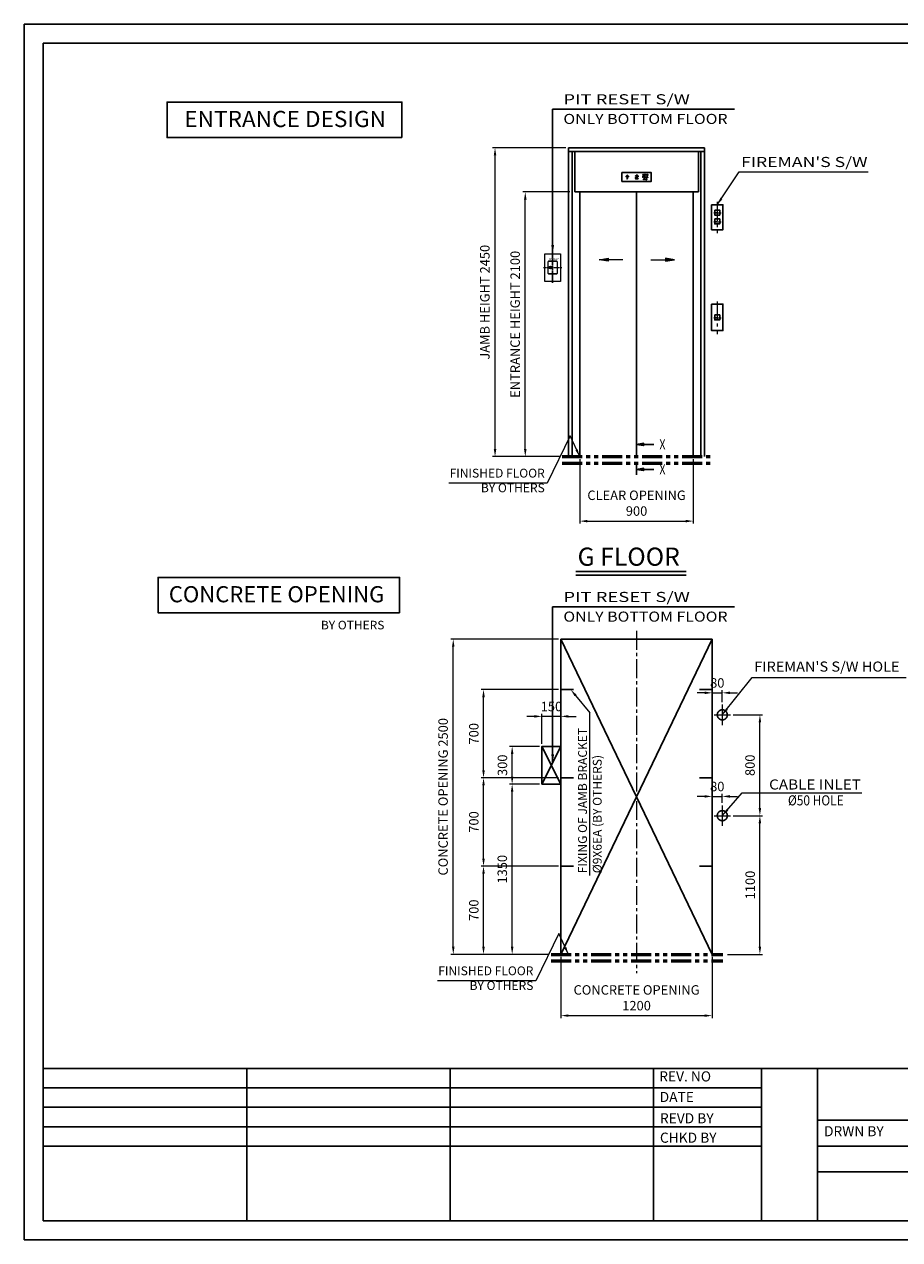
# Model space of a CAD drawing. Units: millimetres. Extents: x 15864 to 142760, y -120845 to 107212.
# Drawn here: x 45282 to 52225, y -44430 to -34788 of the extents above; entities that cross this region are included whole.
import ezdxf
from ezdxf.enums import TextEntityAlignment as Align

# ---------------------------------------------------------------- set-up
doc = ezdxf.new("R2010")
doc.units = ezdxf.units.MM
for name, pattern in [('CENTER', [7, 4, -1, 1, -1]), ('CENTER2', [1.125, 0.75, -0.125, 0.125, -0.125]), ('HIDDEN', [9.525, 6.35, -3.175]), ('PHANTOM', [7745.504221, 3872.752111, -774.550422, 774.550422, -774.550422, 774.550422, -774.550422]), ('PHANTOM2', [31.75, 15.875, -3.175, 3.175, -3.175, 3.175, -3.175]), ('SOLID', [0])]:
    doc.linetypes.add(name, pattern=pattern)
doc.layers.get('0').update_dxf_attribs({"lineweight": 30})
for name, color, linetype, lineweight in [('AM_0', 7, 'Continuous', 50), ('AM_5', 3, 'Continuous', 25), ('CON1', 7, 'Continuous', 30), ('CON2', 9, 'Continuous', 18), ('中心线', 1, 'CENTER2', 18), ('粗实线', 7, 'Continuous', 35), ('마감선', 30, 'PHANTOM2', 53), ('문자', 4, 'Continuous', 30), ('중심선', 6, 'CENTER2', 9), ('중심선1', 6, 'CENTER2', 9), ('치수', 3, 'Continuous', 15), ('치수선', 3, 'Continuous', 9)]:
    doc.layers.add(name, color=color, linetype=linetype, lineweight=lineweight)
doc.layers.add('LAYER0$C$L0', color=2, linetype='SOLID')
doc.layers.add('LAYER1$C$L1', color=2, linetype='SOLID')
doc.styles.add('GB2312', font='txt', dxfattribs={"width": 0.65, "height": 3.5})
doc.styles.get("Standard").update_dxf_attribs({"font": 'iso.shx', "height": 75, "bigfont": 'whgtxt.shx'})
doc.styles.add('USER1', font='arial.ttf', dxfattribs={"height": 70})
doc.dimstyles.new('AM_ISO$0', dxfattribs={"dimtxt": 75, "dimasz": 60, "dimexe": 20, "dimexo": 20, "dimgap": 30, "dimtad": 1, "dimdsep": 46, "dimtxsty": 'Standard', "dimcen": 0, "dimclrd": 256, "dimclre": 256, "dimclrt": 2, "dimadec": 0, "dimazin": 2, "dimtp": 0.1, "dimtm": 0.1, "dimtfac": 0.71, "dimtix": 1, "dimtmove": 0, "dimatfit": 0, "dimfxl": 1, "dimlwd": -1, "dimlwe": -1, "dimarcsym": 1})
doc.dimstyles.new('AM_ISO$7', dxfattribs={"dimtxt": 75, "dimasz": 60, "dimexe": 20, "dimexo": 20, "dimgap": 30, "dimtad": 1, "dimdsep": 46, "dimtxsty": 'Standard', "dimcen": 0, "dimclrd": 256, "dimclre": 256, "dimclrt": 2, "dimadec": 0, "dimazin": 2, "dimtp": 0.1, "dimtm": 0.1, "dimtfac": 0.71, "dimtix": 1, "dimtmove": 0, "dimatfit": 0, "dimfxl": 1, "dimlwd": -1, "dimlwe": -1, "dimarcsym": 1})
doc.dimstyles.get("Standard").update_dxf_attribs({"dimtxt": 70, "dimasz": 70, "dimexe": 10, "dimexo": 15, "dimgap": 30, "dimtad": 1, "dimdec": 0, "dimzin": 0, "dimdsep": 46, "dimtxsty": 'USER1', "dimcen": 0.09, "dimclrd": 256, "dimclre": 256, "dimclrt": 256, "dimadec": 0, "dimazin": 0, "dimtfac": 1, "dimtdec": 0, "dimtix": 1, "dimtmove": 1, "dimatfit": 3, "dimfxl": 1, "dimtolj": 1, "dimtzin": 0, "dimlwd": -1, "dimarcsym": 0})

# ---------------------------------------------------------------- blocks, each defined once
blk = doc.blocks.new('*D2474')
at = {"layer": 'Defpoints', "color": 0, "transparency": 16777216}
for p in [(49255.6, -36117.8), (49628, -36117.8), (49548.2, -38217.8)]:
    blk.add_point(p, dxfattribs=at)
at = {"layer": '치수선', "transparency": 16777216}
for p, q in [((49608, -36117.8), (49235.6, -36117.8)), ((49255.6, -38157.8), (49255.6, -36177.8)), ((49528.2, -38217.8), (49235.6, -38217.8))]:
    blk.add_line(p, q, dxfattribs=at)
for points in [[(49245.6, -36177.8), (49265.6, -36177.8), (49255.6, -36117.8)], [(49245.6, -38157.8), (49265.6, -38157.8), (49255.6, -38217.8)]]:
    blk.add_solid(points, dxfattribs=at)
at = {"layer": '치수선', "color": 2, "transparency": 16777216, "insert": (49184.7, -37167.8), "char_height": 75, "attachment_point": 5, "rotation": 90}
blk.add_mtext('ENTRANCE HEIGHT 2100', dxfattribs=at)
blk = doc.blocks.new('*D2475')
at = {"layer": 'Defpoints', "color": 0, "transparency": 16777216}
for p in [(49015.6, -35767.8), (49598, -35767.8), (49528.2, -38217.8)]:
    blk.add_point(p, dxfattribs=at)
at = {"layer": '치수선', "transparency": 16777216}
for p, q in [((49578, -35767.8), (48995.6, -35767.8)), ((49015.6, -38157.8), (49015.6, -35827.8)), ((49508.2, -38217.8), (48995.6, -38217.8))]:
    blk.add_line(p, q, dxfattribs=at)
for points in [[(49005.6, -35827.8), (49025.6, -35827.8), (49015.6, -35767.8)], [(49005.6, -38157.8), (49025.6, -38157.8), (49015.6, -38217.8)]]:
    blk.add_solid(points, dxfattribs=at)
at = {"layer": '치수선', "color": 2, "transparency": 16777216, "insert": (48944.7, -36992.8), "char_height": 75, "attachment_point": 5, "rotation": 90}
blk.add_mtext('JAMB HEIGHT 2450', dxfattribs=at)
blk = doc.blocks.new('*D2476')
at = {"layer": 'Defpoints', "color": 0, "transparency": 16777216}
for p in [(49688, -38217.8), (50588, -38217.8), (50588, -38729.2)]:
    blk.add_point(p, dxfattribs=at)
at = {"layer": '치수선', "transparency": 16777216}
for p, q in [((49688, -38237.8), (49688, -38749.2)), ((50588, -38237.8), (50588, -38749.2)), ((49748, -38729.2), (50528, -38729.2))]:
    blk.add_line(p, q, dxfattribs=at)
for points in [[(49748, -38719.2), (49748, -38739.2), (49688, -38729.2)], [(50528, -38719.2), (50528, -38739.2), (50588, -38729.2)]]:
    blk.add_solid(points, dxfattribs=at)
at = {"layer": '치수선', "color": 2, "transparency": 16777216, "insert": (50138, -38596.5), "char_height": 75, "attachment_point": 5}
blk.add_mtext('CLEAR OPENING\\P900', dxfattribs=at)
blk = doc.blocks.new('*D2477')
at = {"layer": 'Defpoints', "color": 0, "transparency": 16777216}
for p in [(49538, -42166.2), (50738, -42166.2), (50738, -42652.4)]:
    blk.add_point(p, dxfattribs=at)
at = {"layer": '치수선', "transparency": 16777216}
for p, q in [((49538, -42186.2), (49538, -42672.4)), ((50738, -42186.2), (50738, -42672.4)), ((49598, -42652.4), (50678, -42652.4))]:
    blk.add_line(p, q, dxfattribs=at)
for points in [[(49598, -42642.4), (49598, -42662.4), (49538, -42652.4)], [(50678, -42642.4), (50678, -42662.4), (50738, -42652.4)]]:
    blk.add_solid(points, dxfattribs=at)
at = {"layer": '치수선', "color": 2, "transparency": 16777216, "insert": (50138, -42520.7), "char_height": 75, "attachment_point": 5}
blk.add_mtext('CONCRETE OPENING\\P1200', dxfattribs=at)
blk = doc.blocks.new('*D2478')
at = {"layer": 'Defpoints', "color": 0, "transparency": 16777216}
for p in [(48924.3, -41466.2), (49538, -41466.2), (49461.1, -42166.2)]:
    blk.add_point(p, dxfattribs=at)
at = {"layer": '치수선', "transparency": 16777216}
for p, q in [((49518, -41466.2), (48904.3, -41466.2)), ((48924.3, -42106.2), (48924.3, -41526.2)), ((49441.1, -42166.2), (48904.3, -42166.2))]:
    blk.add_line(p, q, dxfattribs=at)
for points in [[(48914.3, -41526.2), (48934.3, -41526.2), (48924.3, -41466.2)], [(48914.3, -42106.2), (48934.3, -42106.2), (48924.3, -42166.2)]]:
    blk.add_solid(points, dxfattribs=at)
at = {"layer": '치수선', "color": 2, "transparency": 16777216, "insert": (48856.8, -41816.2), "char_height": 75, "attachment_point": 5, "rotation": 90}
blk.add_mtext('700', dxfattribs=at)
blk = doc.blocks.new('*D2479')
at = {"layer": 'Defpoints', "color": 0, "transparency": 16777216}
for p in [(48924.3, -40766.2), (49538, -40766.2), (49518, -41466.2)]:
    blk.add_point(p, dxfattribs=at)
at = {"layer": '치수선', "transparency": 16777216}
for p, q in [((49518, -40766.2), (48904.3, -40766.2)), ((48924.3, -41406.2), (48924.3, -40826.2)), ((49498, -41466.2), (48904.3, -41466.2))]:
    blk.add_line(p, q, dxfattribs=at)
for points in [[(48914.3, -40826.2), (48934.3, -40826.2), (48924.3, -40766.2)], [(48914.3, -41406.2), (48934.3, -41406.2), (48924.3, -41466.2)]]:
    blk.add_solid(points, dxfattribs=at)
at = {"layer": '치수선', "color": 2, "transparency": 16777216, "insert": (48856.8, -41116.2), "char_height": 75, "attachment_point": 5, "rotation": 90}
blk.add_mtext('700', dxfattribs=at)
blk = doc.blocks.new('*D2480')
at = {"layer": 'Defpoints', "color": 0, "transparency": 16777216}
for p in [(48924.3, -40066.2), (49538, -40066.2), (49538, -40766.2)]:
    blk.add_point(p, dxfattribs=at)
at = {"layer": '치수선', "transparency": 16777216}
for p, q in [((49518, -40066.2), (48904.3, -40066.2)), ((48924.3, -40706.2), (48924.3, -40126.2)), ((49518, -40766.2), (48904.3, -40766.2))]:
    blk.add_line(p, q, dxfattribs=at)
for points in [[(48914.3, -40126.2), (48934.3, -40126.2), (48924.3, -40066.2)], [(48914.3, -40706.2), (48934.3, -40706.2), (48924.3, -40766.2)]]:
    blk.add_solid(points, dxfattribs=at)
at = {"layer": '치수선', "color": 2, "transparency": 16777216, "insert": (48856.8, -40416.2), "char_height": 75, "attachment_point": 5, "rotation": 90}
blk.add_mtext('700', dxfattribs=at)
blk = doc.blocks.new('*D2481')
at = {"layer": 'Defpoints', "color": 0, "transparency": 16777216}
for p in [(48684.3, -39666.2), (49538, -39666.2), (49441.1, -42166.2)]:
    blk.add_point(p, dxfattribs=at)
at = {"layer": '치수선', "transparency": 16777216}
for p, q in [((49518, -39666.2), (48664.3, -39666.2)), ((48684.3, -42106.2), (48684.3, -39726.2)), ((49421.1, -42166.2), (48664.3, -42166.2))]:
    blk.add_line(p, q, dxfattribs=at)
for points in [[(48674.3, -39726.2), (48694.3, -39726.2), (48684.3, -39666.2)], [(48674.3, -42106.2), (48694.3, -42106.2), (48684.3, -42166.2)]]:
    blk.add_solid(points, dxfattribs=at)
at = {"layer": '치수선', "color": 2, "transparency": 16777216, "insert": (48613.4, -40916.2), "char_height": 75, "attachment_point": 5, "rotation": 90}
blk.add_mtext('CONCRETE OPENING 2500', dxfattribs=at)
blk = doc.blocks.new('A$C1EBC6139')
at = {"layer": '치수'}
for points in [[(-110.1, -537.4), (-296.4, -537.4), (-225, -525.5), (-225, -549.3), (-296.4, -537.4), (-225, -531.5), (-225, -543.4), (-296.4, -537.4)], [(114.3, -537.4), (300.6, -537.4), (229.2, -525.5), (229.2, -549.3), (300.6, -537.4), (229.2, -531.5), (229.2, -543.4), (300.6, -537.4)]]:
    blk.add_lwpolyline(points, dxfattribs=at)
blk = doc.blocks.new('A$C148D0F87')
at = {"layer": 'LAYER0$C$L0', "color": 3}
blk.add_line((0.1, -63.3), (0.1, -143), dxfattribs=at)
at = {"layer": 'LAYER1$C$L1', "color": 5}
for points in [[(136.3, 97.2), (0.1, 97.2), (56.3, 106.6), (56.3, 87.9), (0.1, 97.2), (56.3, 101.9), (56.3, 92.6), (0.1, 97.2)], [(136.3, -101), (0.1, -101), (56.3, -91.6), (56.3, -110.4), (0.1, -101), (56.3, -96.3), (56.3, -105.7), (0.1, -101)]]:
    blk.add_lwpolyline(points, dxfattribs=at)
at = {"layer": 'LAYER0$C$L0', "color": 1, "width": 0.900002}
for p, p2 in [((181.2, 57.2), (229.2, 57.2)), ((181.2, -141), (229.2, -141))]:
    blk.add_text('X', height=80, dxfattribs=at).set_placement(p, p2, align=Align.FIT)
blk = doc.blocks.new('A$C440C5D49')
for points in [[(55, 1998.9), (145, 1998.9), (145, 1800), (55, 1800)], [(80, 1956.7), (80, 1916.7), (120, 1916.7), (120, 1956.7), (80, 1956.7)], [(80, 1886.4), (80, 1846.4), (120, 1846.4), (120, 1886.4), (80, 1886.4)]]:
    blk.add_lwpolyline(points, close=True)
at = {"layer": '중심선1', "linetype": 'Continuous'}
for p, q in [((100, 1934.3), (71.8, 1934.3)), ((100, 1864), (71.8, 1864))]:
    blk.add_line(p, q, dxfattribs=at)
at = {"layer": '중심선1', "ltscale": 200}
for p, q in [((71.8, 1934.3), (130.4, 1934.3)), ((100, 2020.8), (100, 1772.6)), ((71.8, 1864), (130.4, 1864))]:
    blk.add_line(p, q, dxfattribs=at)
blk = doc.blocks.new('A$C446F3288')
for points in [[(55, 1210.3), (145, 1210.3), (145, 1000), (55, 1000)], [(80, 1124.8), (80, 1084.8), (120, 1084.8), (120, 1124.8), (80, 1124.8)]]:
    blk.add_lwpolyline(points, close=True)
at = {"layer": '중심선1', "ltscale": 200}
for p, q in [((100, 1232.2), (100, 972.6)), ((71.8, 1102.4), (130.4, 1102.4))]:
    blk.add_line(p, q, dxfattribs=at)
at = {"layer": '중심선1', "linetype": 'Continuous'}
blk.add_line((100, 1102.4), (71.8, 1102.4), dxfattribs=at)
blk = doc.blocks.new('*D2308')
at = {"layer": 'Defpoints', "color": 0, "transparency": 16777216}
for p in [(50883, -41066.2), (51116.2, -41066.2), (50838, -42166.2)]:
    blk.add_point(p, dxfattribs=at)
at = {"layer": '치수선', "transparency": 16777216}
for p, q in [((50903, -41066.2), (51136.2, -41066.2)), ((51116.2, -42106.2), (51116.2, -41126.2)), ((50858, -42166.2), (51136.2, -42166.2))]:
    blk.add_line(p, q, dxfattribs=at)
for points in [[(51106.2, -41126.2), (51126.2, -41126.2), (51116.2, -41066.2)], [(51106.2, -42106.2), (51126.2, -42106.2), (51116.2, -42166.2)]]:
    blk.add_solid(points, dxfattribs=at)
at = {"layer": '치수선', "color": 2, "transparency": 16777216, "insert": (51048.7, -41616.2), "char_height": 75, "attachment_point": 5, "rotation": 90}
blk.add_mtext('1100', dxfattribs=at)
blk = doc.blocks.new('*D2309')
at = {"layer": 'Defpoints', "color": 0, "transparency": 16777216}
for p in [(50738, -40865.8), (50818, -40913.3), (50818, -40985)]:
    blk.add_point(p, dxfattribs=at)
at = {"layer": '치수선', "transparency": 16777216}
for p, q in [((50678, -40913.3), (50618, -40913.3)), ((50738, -40885.8), (50738, -40933.3)), ((50738, -40913.3), (50818, -40913.3)), ((50818, -40965), (50818, -40893.3)), ((50878, -40913.3), (50938, -40913.3))]:
    blk.add_line(p, q, dxfattribs=at)
for points in [[(50678, -40903.3), (50678, -40923.3), (50738, -40913.3)], [(50878, -40903.3), (50878, -40923.3), (50818, -40913.3)]]:
    blk.add_solid(points, dxfattribs=at)
at = {"layer": '치수선', "color": 2, "transparency": 16777216, "insert": (50778, -40844.5), "char_height": 75, "attachment_point": 5}
blk.add_mtext('80', dxfattribs=at)
blk = doc.blocks.new('*D2310')
at = {"layer": 'Defpoints', "color": 0, "transparency": 16777216}
for p in [(50818, -40091.5), (50738, -40187.1), (50818, -40185)]:
    blk.add_point(p, dxfattribs=at)
at = {"layer": '치수선', "transparency": 16777216}
for p, q in [((50678, -40091.5), (50618, -40091.5)), ((50738, -40167.1), (50738, -40071.5)), ((50738, -40091.5), (50818, -40091.5)), ((50818, -40165), (50818, -40071.5)), ((50878, -40091.5), (50938, -40091.5))]:
    blk.add_line(p, q, dxfattribs=at)
for points in [[(50678, -40081.5), (50678, -40101.5), (50738, -40091.5)], [(50878, -40081.5), (50878, -40101.5), (50818, -40091.5)]]:
    blk.add_solid(points, dxfattribs=at)
at = {"layer": '치수선', "color": 2, "transparency": 16777216, "insert": (50778, -40022.7), "char_height": 75, "attachment_point": 5}
blk.add_mtext('80', dxfattribs=at)
blk = doc.blocks.new('A$C7BDB23AD')
at = {"layer": '치수선'}
blk.add_line((116.2, -46.2), (230.2, -184.2), dxfattribs=at)
at = {"layer": '치수선', "ltscale": 5, "extrusion": (0, 0, -1)}
blk.add_line((230.2, -1474), (230.2, -184.2), dxfattribs=at)
at = {"layer": '치수선'}
blk.add_solid([(108.5, -52.6), (123.9, -39.9), (78, 0)], dxfattribs=at)
at = {"layer": 'LAYER0$C$L0', "ltscale": 5, "insert": (136.6, -1456.3), "char_height": 70, "width": 1380.9, "attachment_point": 1, "rotation": 90}
blk.add_mtext('FIXING OF JAMB BRACKET\\P  %%C9X6EA (BY OTHERS)', dxfattribs=at)
blk = doc.blocks.new('A$C5B7A0441')
at = {"linetype": 'PHANTOM'}
blk.add_circle((80, 1100), 40, dxfattribs=at)
at = {"layer": '중심선', "ltscale": 300}
for p, q in [((80, 1181.1), (80, 1018.9)), ((15, 1100), (145, 1100))]:
    blk.add_line(p, q, dxfattribs=at)
blk = doc.blocks.new('A$C0840785B')
at = {"linetype": 'PHANTOM'}
blk.add_circle((80, 1900), 40, dxfattribs=at)
at = {"layer": '중심선', "ltscale": 300}
for p, q in [((80, 1981.1), (80, 1818.9)), ((15, 1900), (145, 1900))]:
    blk.add_line(p, q, dxfattribs=at)
blk = doc.blocks.new('*D2311')
at = {"layer": 'Defpoints', "color": 0, "transparency": 16777216}
for p in [(50883, -40266.2), (51116.2, -40266.2), (50883, -41066.2)]:
    blk.add_point(p, dxfattribs=at)
at = {"layer": '치수선', "transparency": 16777216}
for p, q in [((50903, -40266.2), (51136.2, -40266.2)), ((50903, -41066.2), (51136.2, -41066.2))]:
    blk.add_line(p, q, dxfattribs=at)
at = {"layer": '치수선', "linetype": 'ByBlock', "transparency": 16777216}
blk.add_line((51116.2, -41006.2), (51116.2, -40326.2), dxfattribs=at)
at = {"layer": '치수선', "transparency": 16777216}
for points in [[(51106.2, -40326.2), (51126.2, -40326.2), (51116.2, -40266.2)], [(51106.2, -41006.2), (51126.2, -41006.2), (51116.2, -41066.2)]]:
    blk.add_solid(points, dxfattribs=at)
at = {"layer": '치수선', "color": 2, "transparency": 16777216, "insert": (51047.4, -40666.2), "char_height": 75, "attachment_point": 5, "rotation": 90}
blk.add_mtext('800', dxfattribs=at)
blk = doc.blocks.new('*D2344')
at = {"layer": 'Defpoints', "color": 0, "transparency": 16777216}
for p in [(49151.4, -40816), (49388, -40816), (49409.4, -42166.2)]:
    blk.add_point(p, dxfattribs=at)
at = {"layer": '치수선', "transparency": 16777216}
for p, q in [((49368, -40816), (49131.4, -40816)), ((49151.4, -42106.2), (49151.4, -40876)), ((49389.4, -42166.2), (49131.4, -42166.2))]:
    blk.add_line(p, q, dxfattribs=at)
for points in [[(49141.4, -40876), (49161.4, -40876), (49151.4, -40816)], [(49141.4, -42106.2), (49161.4, -42106.2), (49151.4, -42166.2)]]:
    blk.add_solid(points, dxfattribs=at)
at = {"layer": '치수선', "color": 2, "transparency": 16777216, "insert": (49082.9, -41491.1), "char_height": 75, "attachment_point": 5, "rotation": 90}
blk.add_mtext('1350', dxfattribs=at)
blk = doc.blocks.new('*D2345')
at = {"layer": 'Defpoints', "color": 0, "transparency": 16777216}
for p in [(49151.4, -40516), (49388, -40516), (49388, -40816)]:
    blk.add_point(p, dxfattribs=at)
at = {"layer": '치수선', "transparency": 16777216}
for p, q in [((49368, -40516), (49131.4, -40516)), ((49151.4, -40756), (49151.4, -40576)), ((49368, -40816), (49131.4, -40816))]:
    blk.add_line(p, q, dxfattribs=at)
for points in [[(49141.4, -40576), (49161.4, -40576), (49151.4, -40516)], [(49141.4, -40756), (49161.4, -40756), (49151.4, -40816)]]:
    blk.add_solid(points, dxfattribs=at)
at = {"layer": '치수선', "color": 2, "transparency": 16777216, "insert": (49083.9, -40666), "char_height": 75, "attachment_point": 5, "rotation": 90}
blk.add_mtext('300', dxfattribs=at)
blk = doc.blocks.new('*D2346')
at = {"layer": 'Defpoints', "color": 0, "transparency": 16777216}
for p in [(49388, -40278.2), (49388, -40516), (49538, -40516)]:
    blk.add_point(p, dxfattribs=at)
at = {"layer": '치수선', "transparency": 16777216}
for p, q in [((49328, -40278.2), (49268, -40278.2)), ((49388, -40496), (49388, -40258.2)), ((49538, -40278.2), (49388, -40278.2)), ((49538, -40496), (49538, -40258.2)), ((49598, -40278.2), (49658, -40278.2))]:
    blk.add_line(p, q, dxfattribs=at)
for points in [[(49328, -40268.2), (49328, -40288.2), (49388, -40278.2)], [(49598, -40268.2), (49598, -40288.2), (49538, -40278.2)]]:
    blk.add_solid(points, dxfattribs=at)
at = {"layer": '치수선', "color": 2, "transparency": 16777216, "insert": (49463, -40209.7), "char_height": 75, "attachment_point": 5}
blk.add_mtext('150', dxfattribs=at)
blk = doc.blocks.new('A$C299212DB')
at = {"layer": '치수선', "ltscale": 5}
blk.add_leader([(59, 0), (-16, 164.5), (-197.7, -210)], dimstyle='AM_ISO$7', dxfattribs=at)
blk = doc.blocks.new('A$C0DEF6234')
at = {"layer": '치수선', "color": 3}
blk.add_line((-197.7, -210), (-979.5, -210), dxfattribs=at)
blk.add_blockref('A$C299212DB', (0, 0), dxfattribs=at)
at = {"layer": '치수선', "color": 4, "insert": (-218.1, -304.4), "char_height": 70, "width": 912.94, "attachment_point": 9}
blk.add_mtext('FINISHED FLOOR\\PBY OTHERS', dxfattribs=at)

msp = doc.modelspace()

# ---------------------------------------------------------------- linework, layer by layer
for p, q in [((49597.998, -38217.768), (49597.998, -35767.768)), ((49597.998, -36117.768), (49597.998, -35767.768)), ((49597.998, -35767.768), (50677.998, -35767.768)), ((50677.998, -38217.768), (50677.998, -35767.768)), ((49597.998, -35797.768), (50677.998, -35797.768)), ((49627.998, -38217.768), (49627.998, -35797.768)), ((49627.998, -36117.768), (49627.998, -35797.768)), ((49647.998, -36117.768), (49647.998, -35797.768)), ((50627.998, -36117.768), (50627.998, -35797.768)), ((50647.998, -38217.768), (50647.998, -35797.768)), ((50021.498, -35965.598), (50021.498, -36033.598)), ((50253.498, -35964.598), (50022.498, -35964.598)), ((50254.498, -36033.598), (50254.498, -35965.598)), ((50022.498, -36034.598), (50253.498, -36034.598)), ((50200.441, -35978.204), (50199.004, -35978.204)), ((50199.004, -35978.204), (50199.004, -35983.829)), ((50200.441, -35994.873), (50199.004, -35994.873)), ((50199.004, -35994.873), (50199.004, -36000.498)), ((50200.441, -35983.829), (50200.441, -35978.204)), ((50200.441, -36000.498), (50200.441, -35994.873)), ((50208.714, -36012.335), (50202.681, -36020.46)), ((50203.941, -35978.204), (50203.936, -35983.731)), ((50203.941, -35994.873), (50203.936, -36000.4)), ((50205.379, -35978.204), (50203.941, -35978.204)), ((50205.379, -35994.873), (50203.941, -35994.873)), ((50205.379, -35983.829), (50205.379, -35978.204)), ((50205.379, -36000.498), (50205.379, -35994.873)), ((50212.771, -36018.304), (50214.284, -36018.291)), ((50212.803, -36018.486), (50212.771, -36018.304)), ((50219.612, -36014.427), (50218.083, -36014.427)), ((49647.998, -36117.768), (50627.998, -36117.768)), ((49687.998, -38217.768), (49687.998, -36117.768)), ((50137.998, -38217.768), (50137.998, -36117.768)), ((50587.998, -38217.768), (50587.998, -36117.768)), ((49655.177, -39127.679), (50531.146, -39127.679)), ((49655.177, -39157.679), (50531.146, -39157.679)), ((49537.998, -42166.188), (49537.998, -39666.188)), ((49537.998, -39666.188), (50737.998, -39666.188)), ((50737.998, -39666.188), (50737.998, -42166.188)), ((49537.998, -40066.188), (49637.998, -40066.188)), ((50637.998, -40066.188), (50737.998, -40066.188)), ((49537.998, -40766.188), (49637.998, -40766.188)), ((50637.998, -40766.188), (50737.998, -40766.188)), ((49537.998, -41466.188), (49637.998, -41466.188)), ((50637.998, -41466.188), (50737.998, -41466.188)), ((45432.482, -43071.435), (58710.297, -43071.435)), ((47046.038, -44280.085), (47046.038, -43071.435)), ((48659.038, -44280.085), (48659.038, -43071.435)), ((50272.038, -44280.085), (50272.038, -43071.435)), ((51127.567, -44280.085), (51127.567, -43071.435)), ((51572.443, -44280.085), (51572.443, -43071.435)), ((45432.482, -43225.43), (51127.567, -43225.43)), ((45432.482, -43379.425), (51125.501, -43379.425)), ((51573.404, -43482.089), (54139.03, -43482.089)), ((45432.482, -43533.42), (51125.501, -43533.42)), ((45432.482, -43687.416), (51125.501, -43687.416)), ((51573.404, -43687.416), (56658.13, -43687.416)), ((51573.404, -43892.743), (58710.297, -43892.743))]:
    msp.add_line(p, q)
at = {"color": 171}
for p, q in [((49537.998, -42166.188), (50737.998, -39666.188)), ((49537.998, -39666.188), (50737.998, -42166.188))]:
    msp.add_line(p, q, dxfattribs=at)
at = {"ltscale": 5}
for p, q in [((49387.985, -40815.986), (49537.967, -40515.992)), ((49387.985, -40515.999), (49537.967, -40815.992))]:
    msp.add_line(p, q, dxfattribs=at)
for points in [[(58860.297, -44430.085), (58860.297, -34787.705), (45282.482, -34787.705), (45282.482, -44430.085)], [(58710.297, -44280.085), (58710.297, -34937.705), (45432.482, -34937.705), (45432.482, -44280.085)], [(50187.627, -35986.329), (50190.275, -35978.204), (50191.882, -35978.204), (50194.502, -35986.329), (50193.252, -35986.329), (50192.596, -35984.454), (50189.502, -35984.454), (50188.877, -35986.329)], [(50192.225, -35983.391), (50189.932, -35983.391), (50191.064, -35980.071)], [(50192.129, -36020.46), (50194.777, -36012.335), (50196.384, -36012.335), (50199.004, -36020.46), (50197.754, -36020.46), (50197.098, -36018.585), (50194.004, -36018.585), (50193.379, -36020.46)], [(50196.727, -36017.523), (50194.434, -36017.523), (50195.566, -36014.202)], [(50212.756, -35979.454), (50210.381, -35979.454), (50210.381, -35978.204), (50216.631, -35978.204), (50216.631, -35979.454), (50214.256, -35979.454), (50214.256, -35986.329), (50212.756, -35986.329)], [(50210.381, -35994.873), (50210.381, -36002.998), (50216.006, -36002.998), (50216.006, -36001.886), (50211.78, -36001.886), (50211.78, -35994.873)], [(50225.392, -35986.519), (50224.874, -35986.555), (50224.357, -35986.519), (50223.849, -35986.409), (50223.358, -35986.229), (50222.894, -35985.98), (50222.463, -35985.669), (50222.073, -35985.298), (50221.731, -35984.876), (50221.444, -35984.41), (50221.214, -35983.906), (50221.048, -35983.374), (50220.947, -35982.824), (50220.913, -35982.264), (50220.947, -35981.703), (50221.048, -35981.153), (50221.214, -35980.621), (50221.444, -35980.118), (50221.731, -35979.651), (50222.073, -35979.229), (50222.463, -35978.859), (50222.894, -35978.547), (50223.358, -35978.299), (50223.849, -35978.118), (50224.357, -35978.009), (50224.874, -35977.972), (50225.392, -35978.009), (50225.9, -35978.118), (50226.39, -35978.299), (50226.855, -35978.547), (50227.286, -35978.859), (50227.676, -35979.229), (50228.017, -35979.651), (50228.305, -35980.118), (50228.535, -35980.621), (50228.701, -35981.153), (50228.802, -35981.703), (50228.836, -35982.264), (50228.802, -35982.824), (50228.701, -35983.374), (50228.535, -35983.906), (50228.305, -35984.41), (50228.017, -35984.876), (50227.676, -35985.298), (50227.286, -35985.669), (50226.855, -35985.98), (50226.39, -35986.229), (50225.9, -35986.409)], [(50221.758, -35994.873), (50221.758, -36002.998), (50227.383, -36002.998), (50227.383, -36001.886), (50223.157, -36001.886), (50223.157, -35994.873)], [(50225.219, -35985.537), (50224.874, -35985.565), (50224.53, -35985.537), (50224.191, -35985.453), (50223.864, -35985.314), (50223.554, -35985.123), (50223.267, -35984.883), (50223.007, -35984.598), (50222.779, -35984.273), (50222.587, -35983.914), (50222.434, -35983.527), (50222.323, -35983.118), (50222.256, -35982.695), (50222.233, -35982.264), (50222.256, -35981.833), (50222.323, -35981.409), (50222.434, -35981), (50222.587, -35980.613), (50222.779, -35980.254), (50223.007, -35979.929), (50223.267, -35979.644), (50223.554, -35979.405), (50223.864, -35979.214), (50224.191, -35979.075), (50224.53, -35978.99), (50224.874, -35978.962), (50225.219, -35978.99), (50225.558, -35979.075), (50225.885, -35979.214), (50226.195, -35979.405), (50226.482, -35979.644), (50226.742, -35979.929), (50226.97, -35980.254), (50227.162, -35980.613), (50227.314, -35981), (50227.426, -35981.409), (50227.493, -35981.833), (50227.516, -35982.264), (50227.493, -35982.695), (50227.426, -35983.118), (50227.314, -35983.527), (50227.162, -35983.914), (50226.97, -35984.273), (50226.742, -35984.598), (50226.482, -35984.883), (50226.195, -35985.123), (50225.885, -35985.314), (50225.558, -35985.453)]]:
    msp.add_lwpolyline(points, close=True)
for points in [[(50188.877, -35999.404), (50188.877, -36002.998), (50187.627, -36002.998), (50187.627, -35994.873), (50193.324, -35994.873), (50193.324, -35995.993), (50188.877, -35995.993), (50188.877, -35998.396), (50192.975, -35998.396), (50192.975, -35999.404), (50188.877, -35999.404)], [(50188.877, -36001.852), (50188.877, -36001.852)], [(50202.681, -36020.46), (50204.428, -36020.46), (50210.46, -36012.335), (50208.714, -36012.335)]]:
    msp.add_lwpolyline(points)
msp.add_lwpolyline([(49537.985, -40815.986), (49537.985, -40515.992), (49387.985, -40515.992), (49387.985, -40815.986)], close=True, dxfattribs=at)
for centre in [(50054.998, -35995.051), (50059.498, -35990.551), (50063.998, -35986.051), (50063.998, -35990.551), (50063.998, -35995.051), (50063.998, -35999.551), (50063.998, -36004.051), (50063.998, -36008.551), (50063.998, -36013.051), (50068.498, -35990.551), (50072.998, -35995.051), (50131.569, -35990.551), (50131.569, -36004.051), (50131.569, -36008.551), (50131.569, -36013.051), (50136.069, -35986.051), (50136.069, -35999.551), (50136.069, -36013.051), (50140.569, -35986.051), (50140.569, -35999.551), (50140.569, -36013.051), (50145.069, -35986.051), (50145.069, -35999.551), (50145.069, -36013.051), (50149.569, -35990.551), (50149.569, -35995.051), (50149.569, -36013.051)]:
    msp.add_circle(centre, 1.5)
for centre, radius, start, end in [((50022.498, -35965.598), 1, 90, 180), ((50253.498, -35965.598), 1, 0, 90), ((50022.498, -36033.598), 1, 180, 270), ((50201.267, -35983.764), 2.264, 181.6418582, 234.0372078), ((50201.267, -36000.433), 2.264, 181.6418582, 234.0372078), ((50202.09, -35982.757), 3.564, 232.837763, 263.5961905), ((50202.09, -35999.425), 3.564, 232.837763, 263.5961905), ((50201.519, -35983.786), 1.078, 182.2501016, 232.3814537), ((50201.519, -36000.455), 1.078, 182.2501016, 232.3814537), ((50202.128, -35983.031), 2.049, 231.7779546, 271.7696278), ((50202.128, -35999.7), 2.049, 231.7779546, 271.7696278), ((50202.232, -35982.691), 3.648, 261.49028, 310.7851728), ((50202.232, -35999.359), 3.648, 261.49028, 310.7851728), ((50202.227, -35982.925), 2.154, 269.0544495, 303.9090266), ((50202.227, -35999.593), 2.154, 269.0544495, 303.9090266), ((50202.829, -35983.781), 1.108, 302.758145, 2.6102997), ((50202.829, -36000.45), 1.108, 302.758145, 2.6102997), ((50203.122, -35983.759), 2.258, 311.3997771, 358.2182323), ((50203.122, -36000.427), 2.258, 311.3997771, 358.2182323), ((50214.66, -36018.022), 1.915, 194.0299609, 223.6725134), ((50214.553, -36014.684), 1.667, 160.7889419, 205.6874866), ((50215.207, -36015.016), 2.397, 123.808324, 158.4235764), ((50215.482, -36014.103), 2.759, 208.179941, 249.0664998), ((50215.481, -36017.275), 3.024, 223.1715482, 244.9881381), ((50216.116, -36016.407), 4.058, 95.4279508, 123.5433881), ((50216.162, -36015.883), 4.574, 244.6352042, 264.3594106), ((50215.299, -36017.908), 1.084, 200.6604171, 245.2898297), ((50215.192, -36014.72), 0.808, 131.0685451, 177.3259111), ((50215.225, -36014.636), 0.841, 183.1722371, 235.0638308), ((50216.229, -36012.51), 4.516, 247.4432521, 270.3941141), ((50215.761, -36015.303), 1.622, 111.8279951, 132.6796626), ((50215.966, -36013.718), 2.019, 232.7205236, 257.8875815), ((50216.164, -36016.292), 2.916, 243.1247682, 265.7345888), ((50216.233, -36016.457), 2.869, 89.457788, 112.0068781), ((50216.081, -36014.187), 1.599, 250.3286463, 276.4342354), ((50216.259, -36015.303), 5.161, 263.9225384, 282.111088), ((50216.26, -36017.046), 4.708, 71.0081042, 96.4385222), ((50216.26, -36015.712), 3.502, 264.8746559, 285.0261522), ((50216.287, -36016.457), 2.869, 67.9931219, 90.542212), ((50216.268, -36020.833), 5.057, 74.734815, 90.0908828), ((50216.281, -36020.318), 3.292, 69.4775432, 90.3709604), ((50216.731, -36017.258), 1.888, 283.3733533, 313.9729397), ((50216.521, -36016.367), 4.066, 281.637383, 302.9849586), ((50216.92, -36015.031), 1.31, 27.454022, 70.3027567), ((50217.008, -36018.541), 1.374, 29.5046398, 71.8977098), ((50216.529, -36019.892), 4.08, 60.5844401, 74.7932182), ((50216.807, -36015.608), 3.171, 42.6982071, 71.9059111), ((50217.566, -36018.12), 0.688, 313.784636, 21.7914956), ((50217.1, -36018.898), 2.934, 43.043424, 60.760061), ((50216.704, -36016.778), 3.622, 304.0979563, 317.7397433), ((50217.695, -36014.765), 1.947, 10.006719, 42.185287), ((50217.771, -36018.274), 2.018, 20.3553243, 43.1231412), ((50217.292, -36017.819), 2.515, 326.3203195, 344.6082449), ((50218.164, -36018.119), 1.596, 346.6929036, 20.0228536), ((50253.498, -36033.598), 1, 270, 0)]:
    msp.add_arc(centre, radius, start, end)
at = {"layer": 'CON1', "lineweight": 20}
msp.add_lwpolyline([(49447.566, -36717.112), (49449.571, -36717.112), (49449.571, -36717.674), (49450.321, -36717.674), (49450.321, -36717.112), (49452.758, -36717.112), (49452.758, -36717.862), (49450.883, -36717.862), (49450.883, -36718.424), (49449.008, -36718.424), (49449.008, -36717.862), (49448.258, -36717.862), (49448.258, -36718.424), (49447.566, -36718.424)], dxfattribs=at)
for centre, radius in [((49455.48, -36717.768), 10.5), ((49453.726, -36717.768), 7.5), ((49451.258, -36717.768), 3.75)]:
    msp.add_circle(centre, radius, dxfattribs=at)
at = {"layer": 'CON2', "lineweight": 20}
msp.add_lwpolyline([(49451.102, -36717.018), (49451.102, -36717.393), (49451.22, -36717.393)], dxfattribs=at)
msp.add_circle((49453.726, -36717.768), 7.5, dxfattribs=at)
for start, end in [(23.5781785, 156.4218215), (203.5781785, 336.4218215)]:
    msp.add_arc((49449.383, -36717.768), 1.875, start, end, dxfattribs=at)
at = {"layer": 'LAYER1$C$L1', "color": 5}
for points in [[(48277, -35686.239), (46414.333, -35686.239), (46414.333, -35405.391), (48277, -35405.391)], [(48258.721, -39456.664), (46342.722, -39456.664), (46342.722, -39175.816), (48258.721, -39175.816)]]:
    msp.add_lwpolyline(points, close=True, dxfattribs=at)
at = {"layer": '中心线', "color": 1, "linetype": 'CENTER', "lineweight": -2, "ltscale": 2}
msp.add_line((49472.579, -36838.409), (49472.579, -36597.127), dxfattribs=at)
at = {"layer": '中心线', "color": 1, "linetype": 'CENTER', "lineweight": 20, "ltscale": 2}
msp.add_line((49401.124, -36717.768), (49544.035, -36717.768), dxfattribs=at)
at = {"layer": '粗实线', "color": 0, "linetype": 'ByBlock', "lineweight": 20}
for p, q in [((49411.579, -36827.768), (49411.579, -36607.768)), ((49411.579, -36607.768), (49533.579, -36607.768)), ((49533.579, -36607.768), (49533.579, -36827.768)), ((49533.579, -36827.768), (49411.579, -36827.768))]:
    msp.add_line(p, q, dxfattribs=at)
at = {"layer": '粗实线', "color": 4, "lineweight": 20}
for p, q in [((49437.579, -36764.768), (49437.579, -36670.768)), ((49440.579, -36667.768), (49504.579, -36667.768)), ((49507.579, -36670.768), (49507.579, -36764.768)), ((49504.579, -36767.768), (49440.579, -36767.768))]:
    msp.add_line(p, q, dxfattribs=at)
at = {"layer": '粗实线', "color": 0, "lineweight": 20}
for p, q in [((49437.579, -36764.768), (49437.579, -36670.768)), ((49507.579, -36670.768), (49507.579, -36764.768))]:
    msp.add_line(p, q, dxfattribs=at)
at = {"layer": '粗实线', "color": 0, "lineweight": -2}
for p, q in [((49440.579, -36667.768), (49504.579, -36667.768)), ((49504.579, -36767.768), (49440.579, -36767.768))]:
    msp.add_line(p, q, dxfattribs=at)
at = {"layer": '粗实线', "color": 4, "lineweight": 20}
for centre, start, end in [((49440.579, -36670.768), 90, 180), ((49504.579, -36670.768), 0, 90), ((49440.579, -36764.768), 180, 270), ((49504.579, -36764.768), 270, 0)]:
    msp.add_arc(centre, 3, start, end, dxfattribs=at)
at = {"layer": '粗实线', "color": 0, "lineweight": 20}
for centre, start, end in [((49440.579, -36670.768), 90, 180), ((49504.579, -36670.768), 0, 90), ((49440.579, -36764.768), 180, 270), ((49504.579, -36764.768), 270, 0)]:
    msp.add_arc(centre, 3, start, end, dxfattribs=at)
at = {"layer": '마감선', "ltscale": 10}
for p, q in [((49548.206, -38217.768), (50745.205, -38217.768)), ((49548.206, -38268.768), (50745.205, -38268.768)), ((49461.059, -42166.188), (50820.901, -42166.188)), ((49461.059, -42217.188), (50820.901, -42217.188))]:
    msp.add_line(p, q, dxfattribs=at)
at = {"layer": '중심선1', "ltscale": 200}
msp.add_line((50137.998, -39599.702), (50137.998, -42316.188), dxfattribs=at)
at = {"layer": '치수선', "color": 3}
for p, q in [((50952.951, -35957.379), (51974.268, -35957.379)), ((51056.133, -39970.089), (52276.133, -39970.089)), ((50974.937, -40885.919), (51924.382, -40885.919))]:
    msp.add_line(p, q, dxfattribs=at)

# ---------------------------------------------------------------- block references
for name in ['A$C440C5D49', 'A$C446F3288']:
    msp.add_blockref(name, (50677.998, -38217.768))
at = {"color": 3}
for name in ['A$C0840785B', 'A$C5B7A0441']:
    msp.add_blockref(name, (50737.998, -42166.188), dxfattribs=at)
at = {"layer": '치수선', "color": 3}
for name, p in [('A$C1EBC6139', (50137.998, -36117.768)), ('A$C0DEF6234', (49627.998, -38217.768)), ('A$C148D0F87', (50137.998, -38217.768)), ('A$C7BDB23AD', (49537.998, -40066.188)), ('A$C0DEF6234', (49537.998, -42166.188))]:
    msp.add_blockref(name, p, dxfattribs=at)

# ---------------------------------------------------------------- texts
at = {"layer": 'AM_0', "color": 0, "linetype": 'HIDDEN', "lineweight": 20, "insert": (49445.059, -36645.587), "char_height": 12, "attachment_point": 1, "line_spacing_factor": 1.02, "style": 'GB2312'}
msp.add_mtext('PIT RESET', dxfattribs=at)
at = {"layer": 'LAYER0$C$L0', "color": 1}
for s, width, p, p2 in [('PIT RESET S/W', 1.175543, (49557.544, -35422.4), (50560.674, -35422.4)), ('ONLY BOTTOM FLOOR', 1.092937, (49557.544, -35578.34), (50859.353, -35578.34)), ("FIREMAN'S S/W", 1.220023, (50966.835, -35920.022), (51969.965, -35920.022)), ('PIT RESET S/W', 1.175543, (49557.544, -39370.82), (50560.674, -39370.82)), ('ONLY BOTTOM FLOOR', 1.092937, (49557.544, -39526.76), (50859.353, -39526.76)), ("FIREMAN'S S/W HOLE", 0.985955, (51071.418, -39923.112), (52223.89, -39923.112)), ('CABLE INLET', 1.063637, (51188.851, -40858.542), (51916.852, -40858.542)), ('%%C50 HOLE', 0.84243, (51338.676, -40984.542), (51780.484, -40984.542))]:
    msp.add_text(s, height=80, dxfattribs=dict(at, width=width)).set_placement(p, p2, align=Align.FIT)
at = {"layer": 'LAYER1$C$L1', "color": 1}
for s, height, width, p, p2 in [('ENTRANCE DESIGN', 127.99974, 1.027397, (46551.086, -35602.839), (48151.083, -35602.839)), ('CONCRETE OPENING', 127.99974, 1.035776, (46428.517, -39373.264), (48137.314, -39373.264)), ('BY OTHERS', 68, 0.951482, (47634.914, -39587.997), (48138.114, -39587.997))]:
    msp.add_text(s, height=height, dxfattribs=dict(at, width=width)).set_placement(p, p2, align=Align.FIT)
at = {"layer": '문자', "color": 4, "insert": (49670.302, -38939.311), "char_height": 144, "width": 2266.902, "attachment_point": 1}
msp.add_mtext('G FLOOR', dxfattribs=at)
at = {"layer": '문자', "char_height": 80.0415, "attachment_point": 1}
for s, insert, width in [('REV. NO', (50317.692, -43094.492), 512.90593), ('DATE', (50321.488, -43257.891), 512.97454), ('REVD BY', (50323.395, -43426.775), 604.55345), ('CHKD BY', (50323.395, -43580.77), 604.55345), ('DRWN BY', (51624.762, -43529.438), 604.55345)]:
    msp.add_mtext(s, dxfattribs=dict(at, insert=insert, width=width))

# ---------------------------------------------------------------- dimensions: what is measured, and where the dimension line sits
at = {"layer": '치수선', "color": 3}
for base, p1, p2, text, picture, middle in [((49015.633, -35767.768), (49528.206, -38217.768), (49597.998, -35767.768), 'JAMB HEIGHT <>', '*D2475', (48944.681, -36992.768)), ((49255.633, -36117.768), (49548.206, -38217.768), (49627.998, -36117.768), 'ENTRANCE HEIGHT <>', '*D2474', (49184.681, -37167.768)), ((48684.334, -39666.188), (49441.059, -42166.188), (49537.998, -39666.188), 'CONCRETE OPENING <>', '*D2481', (48613.382, -40916.188))]:
    dim = msp.add_linear_dim(base=base, p1=p1, p2=p2, angle=90, text=text, dimstyle='AM_ISO$0', dxfattribs=at)
    dim.commit()
    dim.dimension.update_dxf_attribs({"geometry": picture, "text_midpoint": middle})
for base, p1, p2, text, picture, middle in [((50587.998, -38729.158), (49687.998, -38217.768), (50587.998, -38217.768), 'CLEAR OPENING\\P<>', '*D2476', (50137.998, -38596.472)), ((50737.998, -42652.398), (49537.998, -42166.188), (50737.998, -42166.188), 'CONCRETE OPENING\\P<>', '*D2477', (50137.998, -42520.655))]:
    dim = msp.add_linear_dim(base=base, p1=p1, p2=p2, text=text, dimstyle='AM_ISO$0', dxfattribs=at)
    dim.commit()
    dim.dimension.update_dxf_attribs({"geometry": picture, "text_midpoint": middle})
for base, p1, p2, picture, middle in [((50817.998, -40091.527), (50737.998, -40187.078), (50817.998, -40185.049), '*D2310', (50777.998, -40022.733)), ((50817.998, -40913.284), (50737.998, -40865.75), (50817.998, -40985.049), '*D2309', (50777.998, -40844.49))]:
    dim = msp.add_linear_dim(base=base, p1=p1, p2=p2, dimstyle='AM_ISO$0', dxfattribs=at)
    dim.commit()
    dim.dimension.update_dxf_attribs({"geometry": picture, "text_midpoint": middle})
for base, p1, p2, angle, picture, middle in [((48924.334, -40066.188), (49537.998, -40766.188), (49537.998, -40066.188), 90, '*D2480', (48856.817, -40416.188)), ((51116.177, -40266.188), (50882.998, -41066.188), (50882.998, -40266.188), 270, '*D2311', (51047.383, -40666.188)), ((49151.391, -40515.986), (49387.956, -40815.986), (49387.967, -40515.986), 90, '*D2345', (49083.874, -40665.986)), ((48924.334, -40766.188), (49517.998, -41466.188), (49537.998, -40766.188), 90, '*D2479', (48856.817, -41116.188)), ((51116.177, -41066.188), (50837.998, -42166.188), (50882.998, -41066.188), 90, '*D2308', (51048.661, -41616.188)), ((48924.334, -41466.188), (49461.059, -42166.188), (49537.998, -41466.188), 90, '*D2478', (48856.817, -41816.188))]:
    dim = msp.add_linear_dim(base=base, p1=p1, p2=p2, angle=angle, dimstyle='AM_ISO$0', dxfattribs=at)
    dim.commit()
    dim.dimension.update_dxf_attribs({"geometry": picture, "text_midpoint": middle})
dim = msp.add_linear_dim(base=(49387.979, -40278.197), p1=(49537.979, -40515.989), p2=(49387.979, -40515.986), angle=180, dimstyle='AM_ISO$0', dxfattribs=at)
dim.commit()
dim.dimension.update_dxf_attribs({"geometry": '*D2346', "text_midpoint": (49462.979, -40278.197), "dimtype": 160})
dim = msp.add_linear_dim(base=(49151.391, -40815.986), p1=(49409.411, -42166.188), p2=(49387.956, -40815.986), angle=90, dimstyle='AM_ISO$0', override={"dimdec": 0}, dxfattribs=at)
dim.commit()
dim.dimension.update_dxf_attribs({"geometry": '*D2344', "text_midpoint": (49082.865, -41491.087)})

# ---------------------------------------------------------------- leaders
at = {"layer": 'AM_5'}
for points in [[(49472.579, -36607.768), (49472.579, -35459.757), (50915.014, -35459.757)], [(49472.579, -40648.219), (49472.579, -39408.177), (50915.014, -39408.177)]]:
    msp.add_leader(points, dimstyle='Standard', dxfattribs=at)
at = {"layer": '치수선', "color": 3}
for points in [[(50777.998, -36218.852), (50952.951, -35957.379)], [(50817.998, -40266.187), (51056.133, -39970.089)], [(50817.998, -41066.188), (50974.937, -40885.919)]]:
    msp.add_leader(points, dimstyle='AM_ISO$7', override={"dimgap": 30, "dimtad": 0}, dxfattribs=at)

doc.saveas('drawing.dxf')
